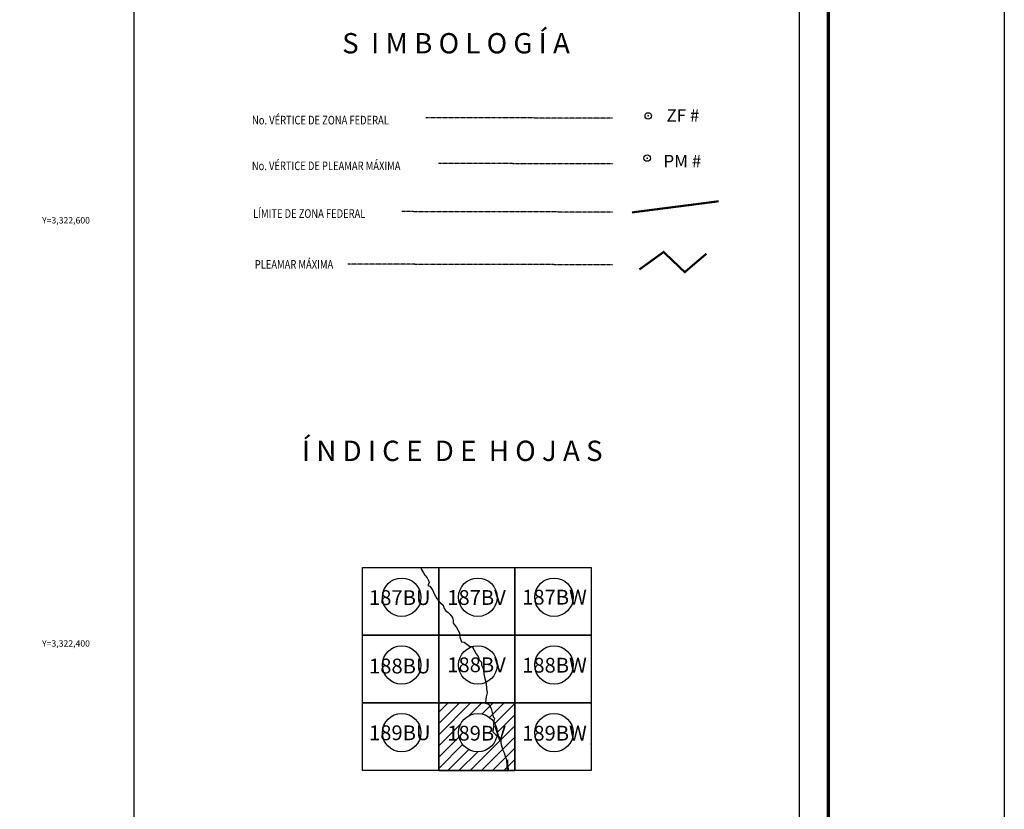
# Model space of a CAD drawing. Units: inches. Extents: x 330676 to 333076, y 3321452 to 3323252.
# Drawn here: x 332611 to 333076, y 3322322 to 3322695 of the extents above; entities that cross this region are included whole.
import ezdxf
from ezdxf.enums import TextEntityAlignment as Align

# ---------------------------------------------------------------- set-up
doc = ezdxf.new("R2010")
doc.units = ezdxf.units.IN
doc.header["$MEASUREMENT"] = 0
doc.header["$PDMODE"] = 32
doc.header["$PDSIZE"] = 3
doc.linetypes.add('CENTRO1', pattern=[0.44, 0.2, -0.08, 0.08, -0.08])
doc.linetypes.add('OCULTA3', pattern=[0.45, 0.3, -0.15])
for name, color, linetype in [('103AX12', 7, 'Continuous'), ('103AY12', 7, 'Continuous'), ('104AW12', 7, 'Continuous'), ('104AX12', 7, 'Continuous'), ('104AY12', 7, 'Continuous'), ('105AY12', 7, 'Continuous'), ('105AZ12', 7, 'Continuous'), ('106AZ12', 7, 'Continuous'), ('106BA12', 7, 'Continuous'), ('106BB12', 7, 'Continuous'), ('107BB12', 7, 'Continuous'), ('187BU12', 7, 'Continuous'), ('187BV12', 7, 'Continuous'), ('188BV12', 7, 'Continuous'), ('189BV12', 7, 'Continuous'), ('57KF11ZF_FeatureToLine', 7, 'Continuous'), ('58KF11ZF_FeatureToLine', 7, 'Continuous'), ('58KG11ZF_FeatureToLine', 7, 'Continuous'), ('59KG11ZF_FeatureToLine', 7, 'Continuous'), ('59KH11ZF_FeatureToLine', 7, 'Continuous'), ('60KH11ZF_FeatureToLine', 7, 'Continuous'), ('61KH11', 7, 'Continuous'), ('61KI11', 7, 'Continuous'), ('61KJ11', 7, 'Continuous'), ('62KJ11', 7, 'Continuous'), ('89AC12', 7, 'Continuous'), ('90AC12', 7, 'Continuous'), ('90AD12', 7, 'Continuous'), ('91AC12', 7, 'Continuous'), ('91AD12', 7, 'Continuous'), ('92AC12', 7, 'Continuous'), ('92AD12', 7, 'Continuous'), ('93AC12', 7, 'Continuous'), ('94AC12', 7, 'Continuous'), ('94AD12', 7, 'Continuous'), ('Cuadricula', 7, 'Continuous'), ('CVL_CUADCON_TIT', 1, 'Continuous'), ('CVL_RET_TX', 2, 'Continuous'), ('Lomo', 7, 'Continuous'), ('MARGEN', 7, 'Continuous'), ('PLEAMAR_MAXIMA', 1, 'Continuous'), ('ZOFEMAT', 5, 'Continuous')]:
    doc.layers.add(name, color=color, linetype=linetype)
doc.styles.add('MONOTXT4', font='MONOTXT4.shx')
doc.styles.add('ROMANS', font='ROMANS', dxfattribs={"height": 0.2})

# ---------------------------------------------------------------- blocks, each defined once
blk = doc.blocks.new('A$C623725C6')
at = {"layer": 'Cuadricula', "color": 7, "linetype": 'Continuous'}
blk.add_lwpolyline([(0, 32), (36, 32), (36, 0), (0, 0)], close=True, dxfattribs=at)
at = {"layer": 'CVL_CUADCON_TIT', "color": 0}
for p, q in [((0, 27.57), (4.43, 32)), ((0, 22.26), (9.74, 32)), ((0, 16.96), (15.04, 32)), ((14.43, 26.08), (20.34, 32)), ((20.46, 26.81), (25.65, 32)), ((24.06, 25.11), (30.95, 32)), ((26.49, 22.23), (36, 31.75)), ((27.56, 18.01), (36, 26.44)), ((0, 11.66), (10.33, 21.99)), ((14.86, 0), (36, 21.14)), ((0, 6.35), (9.6, 15.96)), ((20.16, 0), (36, 15.84)), ((0, 1.05), (11.3, 12.35)), ((4.25, 0), (14.18, 9.93)), ((25.47, 0), (36, 10.53)), ((9.56, 0), (18.41, 8.85)), ((30.77, 0), (36, 5.23))]:
    blk.add_line(p, q, dxfattribs=at)

msp = doc.modelspace()

# ---------------------------------------------------------------- linework, layer by layer
msp.add_circle((332772.56, 3322435.9, 2.32), 0.000000000116)
msp.add_circle((332772.56, 3322435.9, 2.32), 0.000000000116)
at = {"layer": '103AX12', "elevation": 2.32}
msp.add_lwpolyline([(332844.56, 3322403.9), (332808.56, 3322403.9), (332808.56, 3322435.9), (332844.56, 3322435.9)], close=True, dxfattribs=at)
at = {"layer": '103AY12', "elevation": 2.32}
msp.add_lwpolyline([(332880.56, 3322403.9), (332844.56, 3322403.9), (332844.56, 3322435.9), (332880.56, 3322435.9)], close=True, dxfattribs=at)
at = {"layer": '104AW12', "elevation": 2.32}
msp.add_lwpolyline([(332808.56, 3322371.9), (332772.56, 3322371.9), (332772.56, 3322403.9), (332808.56, 3322403.9)], close=True, dxfattribs=at)
at = {"layer": '104AX12', "elevation": 2.32}
msp.add_lwpolyline([(332844.56, 3322371.9), (332808.56, 3322371.9), (332808.56, 3322403.9), (332844.56, 3322403.9)], close=True, dxfattribs=at)
at = {"layer": '104AY12', "elevation": 2.32}
msp.add_lwpolyline([(332880.56, 3322371.9), (332844.56, 3322371.9), (332844.56, 3322403.9), (332880.56, 3322403.9)], close=True, dxfattribs=at)
at = {"layer": '105AY12', "elevation": 2.32}
msp.add_lwpolyline([(332880.56, 3322339.9), (332844.56, 3322339.9), (332844.56, 3322371.9), (332880.56, 3322371.9)], close=True, dxfattribs=at)
at = {"layer": '105AZ12', "linetype": 'Continuous', "lineweight": 25, "elevation": 2.32}
for points in [[(332808.56, 3322403.9), (332772.56, 3322403.9), (332772.56, 3322435.9), (332808.56, 3322435.9)], [(332844.56, 3322371.9), (332808.56, 3322371.9), (332808.56, 3322403.9), (332844.56, 3322403.9)]]:
    msp.add_lwpolyline(points, close=True, dxfattribs=at)
at = {"layer": '106AZ12', "linetype": 'Continuous', "lineweight": 25, "elevation": 2.32}
for points in [[(332808.56, 3322371.9), (332772.56, 3322371.9), (332772.56, 3322403.9), (332808.56, 3322403.9)], [(332844.56, 3322371.9), (332808.56, 3322371.9), (332808.56, 3322403.9), (332844.56, 3322403.9)], [(332844.56, 3322339.9), (332808.56, 3322339.9), (332808.56, 3322371.9), (332844.56, 3322371.9)]]:
    msp.add_lwpolyline(points, close=True, dxfattribs=at)
at = {"layer": '106BA12', "linetype": 'Continuous', "lineweight": 25, "elevation": 2.32}
for points in [[(332844.56, 3322371.9), (332808.56, 3322371.9), (332808.56, 3322403.9), (332844.56, 3322403.9)], [(332880.56, 3322339.9), (332844.56, 3322339.9), (332844.56, 3322371.9), (332880.56, 3322371.9)]]:
    msp.add_lwpolyline(points, close=True, dxfattribs=at)
at = {"layer": '106BB12', "linetype": 'Continuous', "lineweight": 25, "elevation": 2.32}
msp.add_lwpolyline([(332880.56, 3322371.9), (332844.56, 3322371.9), (332844.56, 3322403.9), (332880.56, 3322403.9)], close=True, dxfattribs=at)
at = {"layer": '107BB12', "linetype": 'Continuous', "lineweight": 25, "elevation": 2.32}
msp.add_lwpolyline([(332880.56, 3322339.9), (332844.56, 3322339.9), (332844.56, 3322371.9), (332880.56, 3322371.9)], close=True, dxfattribs=at)
at = {"layer": '187BU12', "elevation": 2.32}
msp.add_lwpolyline([(332808.56, 3322403.9), (332772.56, 3322403.9), (332772.56, 3322435.9), (332808.56, 3322435.9)], close=True, dxfattribs=at)
at = {"layer": '187BV12', "elevation": 2.32}
msp.add_lwpolyline([(332844.56, 3322403.9), (332808.56, 3322403.9), (332808.56, 3322435.9), (332844.56, 3322435.9)], close=True, dxfattribs=at)
at = {"layer": '188BV12', "elevation": 2.32}
msp.add_lwpolyline([(332844.56, 3322371.9), (332808.56, 3322371.9), (332808.56, 3322403.9), (332844.56, 3322403.9)], close=True, dxfattribs=at)
at = {"layer": '189BV12', "elevation": 2.32}
msp.add_lwpolyline([(332844.56, 3322339.9), (332808.56, 3322339.9), (332808.56, 3322371.9), (332844.56, 3322371.9)], close=True, dxfattribs=at)
at = {"layer": '57KF11ZF_FeatureToLine'}
for p, q in [((332808.56, 3322428.19, 2.32), (332808.56, 3322428.72, 2.32)), ((332838.32, 3322403.9, 2.32), (332837.75, 3322403.9, 2.32)), ((332844.56, 3322403.9, 2.32), (332838.32, 3322403.9, 2.32)), ((332808.56, 3322396.19, 2.32), (332808.56, 3322396.72, 2.32))]:
    msp.add_line(p, q, dxfattribs=at)
at = {"layer": '57KF11ZF_FeatureToLine', "elevation": 2.32}
for points in [[(332808.56, 3322428.72), (332808.56, 3322435.9), (332844.56, 3322435.9), (332844.56, 3322403.9)], [(332837.75, 3322403.9), (332808.56, 3322403.9), (332808.56, 3322428.19)], [(332808.56, 3322396.72), (332808.56, 3322403.9), (332844.56, 3322403.9), (332844.56, 3322371.9)], [(332844.56, 3322371.9), (332808.56, 3322371.9), (332808.56, 3322396.19)]]:
    msp.add_lwpolyline(points, dxfattribs=at)
at = {"layer": '58KF11ZF_FeatureToLine'}
for p, q in [((332808.56, 3322428.24, 2.32), (332808.56, 3322427.74, 2.32)), ((332808.56, 3322427.74, 2.32), (332808.56, 3322403.9, 2.32)), ((332837.75, 3322403.9, 2.32), (332838.32, 3322403.9, 2.32)), ((332844.56, 3322396.24, 2.32), (332844.56, 3322395.74, 2.32)), ((332844.56, 3322395.74, 2.32), (332844.56, 3322371.9, 2.32)), ((332844.56, 3322364.24, 2.32), (332844.56, 3322363.74, 2.32)), ((332844.56, 3322363.74, 2.32), (332844.56, 3322339.9, 2.32))]:
    msp.add_line(p, q, dxfattribs=at)
at = {"layer": '58KF11ZF_FeatureToLine', "elevation": 2.32}
for points in [[(332808.56, 3322403.9), (332772.56, 3322403.9), (332772.56, 3322435.9), (332801.75, 3322435.9)], [(332802.32, 3322435.9), (332808.56, 3322435.9), (332808.56, 3322428.24)], [(332844.56, 3322371.9), (332808.56, 3322371.9), (332808.56, 3322403.9), (332837.75, 3322403.9)], [(332838.32, 3322403.9), (332844.56, 3322403.9), (332844.56, 3322396.24)], [(332844.56, 3322339.9), (332808.56, 3322339.9), (332808.56, 3322371.9), (332837.75, 3322371.9)], [(332838.32, 3322371.9), (332844.56, 3322371.9), (332844.56, 3322364.24)]]:
    msp.add_lwpolyline(points, dxfattribs=at)
at = {"layer": '58KG11ZF_FeatureToLine'}
for p, q in [((332808.56, 3322427.74, 2.32), (332808.56, 3322428.24, 2.32)), ((332789.59, 3322403.9, 2.32), (332788.98, 3322403.9, 2.32)), ((332808.56, 3322403.9, 2.32), (332789.59, 3322403.9, 2.32)), ((332825.59, 3322403.9, 2.32), (332824.98, 3322403.9, 2.32)), ((332844.56, 3322403.9, 2.32), (332825.59, 3322403.9, 2.32)), ((332844.56, 3322395.74, 2.32), (332844.56, 3322396.24, 2.32)), ((332861.59, 3322371.9, 2.32), (332860.98, 3322371.9, 2.32)), ((332880.56, 3322371.9, 2.32), (332861.59, 3322371.9, 2.32)), ((332844.56, 3322363.74, 2.32), (332844.56, 3322364.24, 2.32))]:
    msp.add_line(p, q, dxfattribs=at)
at = {"layer": '58KG11ZF_FeatureToLine', "elevation": 2.32}
for points in [[(332772.56, 3322428.24), (332772.56, 3322435.9), (332808.56, 3322435.9), (332808.56, 3322403.9)], [(332808.56, 3322428.24), (332808.56, 3322435.9), (332844.56, 3322435.9), (332844.56, 3322403.9)], [(332788.98, 3322403.9), (332772.56, 3322403.9), (332772.56, 3322427.74)], [(332824.98, 3322403.9), (332808.56, 3322403.9), (332808.56, 3322427.74)], [(332844.56, 3322396.24), (332844.56, 3322403.9), (332880.56, 3322403.9), (332880.56, 3322371.9)], [(332860.98, 3322371.9), (332844.56, 3322371.9), (332844.56, 3322395.74)], [(332844.56, 3322364.24), (332844.56, 3322371.9), (332880.56, 3322371.9), (332880.56, 3322339.9)], [(332880.56, 3322339.9), (332844.56, 3322339.9), (332844.56, 3322363.74)]]:
    msp.add_lwpolyline(points, dxfattribs=at)
at = {"layer": '59KG11ZF_FeatureToLine'}
for p, q in [((332808.56, 3322416.69, 2.32), (332808.56, 3322416.18, 2.32)), ((332808.56, 3322416.18, 2.32), (332808.56, 3322403.9, 2.32)), ((332788.98, 3322403.9, 2.32), (332789.59, 3322403.9, 2.32)), ((332824.98, 3322403.9, 2.32), (332825.59, 3322403.9, 2.32)), ((332808.56, 3322384.69, 2.32), (332808.56, 3322384.18, 2.32)), ((332808.56, 3322384.18, 2.32), (332808.56, 3322371.9, 2.32)), ((332844.56, 3322384.69, 2.32), (332844.56, 3322384.18, 2.32)), ((332844.56, 3322384.18, 2.32), (332844.56, 3322371.9, 2.32)), ((332860.98, 3322371.9, 2.32), (332861.59, 3322371.9, 2.32)), ((332880.56, 3322352.69, 2.32), (332880.56, 3322352.18, 2.32)), ((332880.56, 3322352.18, 2.32), (332880.56, 3322339.9, 2.32))]:
    msp.add_line(p, q, dxfattribs=at)
at = {"layer": '59KG11ZF_FeatureToLine', "elevation": 2.32}
for points in [[(332808.56, 3322403.9), (332772.56, 3322403.9), (332772.56, 3322435.9), (332788.98, 3322435.9)], [(332789.59, 3322435.9), (332808.56, 3322435.9), (332808.56, 3322416.69)], [(332808.56, 3322371.9), (332772.56, 3322371.9), (332772.56, 3322403.9), (332788.98, 3322403.9)], [(332789.59, 3322403.9), (332808.56, 3322403.9), (332808.56, 3322384.69)], [(332844.56, 3322371.9), (332808.56, 3322371.9), (332808.56, 3322403.9), (332824.98, 3322403.9)], [(332825.59, 3322403.9), (332844.56, 3322403.9), (332844.56, 3322384.69)], [(332880.56, 3322339.9), (332844.56, 3322339.9), (332844.56, 3322371.9), (332860.98, 3322371.9)], [(332861.59, 3322371.9), (332880.56, 3322371.9), (332880.56, 3322352.69)]]:
    msp.add_lwpolyline(points, dxfattribs=at)
at = {"layer": '59KH11ZF_FeatureToLine'}
for p, q in [((332808.56, 3322416.18, 2.32), (332808.56, 3322416.69, 2.32)), ((332820.5, 3322403.9, 2.32), (332820, 3322403.9, 2.32)), ((332844.56, 3322403.9, 2.32), (332820.5, 3322403.9, 2.32)), ((332808.56, 3322384.18, 2.32), (332808.56, 3322384.69, 2.32)), ((332844.56, 3322384.18, 2.32), (332844.56, 3322384.69, 2.32)), ((332820.5, 3322371.9, 2.32), (332820, 3322371.9, 2.32)), ((332844.56, 3322371.9, 2.32), (332820.5, 3322371.9, 2.32)), ((332856.5, 3322371.9, 2.32), (332856, 3322371.9, 2.32)), ((332880.56, 3322371.9, 2.32), (332856.5, 3322371.9, 2.32)), ((332880.56, 3322352.18, 2.32), (332880.56, 3322352.69, 2.32))]:
    msp.add_line(p, q, dxfattribs=at)
at = {"layer": '59KH11ZF_FeatureToLine', "elevation": 2.32}
for points in [[(332808.56, 3322416.69), (332808.56, 3322435.9), (332844.56, 3322435.9), (332844.56, 3322403.9)], [(332820, 3322403.9), (332808.56, 3322403.9), (332808.56, 3322416.18)], [(332808.56, 3322384.69), (332808.56, 3322403.9), (332844.56, 3322403.9), (332844.56, 3322371.9)], [(332844.56, 3322384.69), (332844.56, 3322403.9), (332880.56, 3322403.9), (332880.56, 3322371.9)], [(332820, 3322371.9), (332808.56, 3322371.9), (332808.56, 3322384.18)], [(332856, 3322371.9), (332844.56, 3322371.9), (332844.56, 3322384.18)]]:
    msp.add_lwpolyline(points, dxfattribs=at)
at = {"layer": '60KH11ZF_FeatureToLine'}
for p, q in [((332820, 3322403.9, 2.32), (332820.5, 3322403.9, 2.32)), ((332842.71, 3322403.9, 2.32), (332842.1, 3322403.9, 2.32)), ((332844.56, 3322403.9, 2.32), (332842.71, 3322403.9, 2.32)), ((332820, 3322371.9, 2.32), (332820.5, 3322371.9, 2.32)), ((332842.71, 3322371.9, 2.32), (332842.1, 3322371.9, 2.32)), ((332844.56, 3322371.9, 2.32), (332842.71, 3322371.9, 2.32)), ((332856, 3322371.9, 2.32), (332856.5, 3322371.9, 2.32))]:
    msp.add_line(p, q, dxfattribs=at)
at = {"layer": '60KH11ZF_FeatureToLine', "elevation": 2.32}
for points in [[(332842.1, 3322403.9), (332808.56, 3322403.9), (332808.56, 3322435.9), (332820, 3322435.9)], [(332820.5, 3322435.9), (332844.56, 3322435.9), (332844.56, 3322403.9)], [(332842.1, 3322371.9), (332808.56, 3322371.9), (332808.56, 3322403.9), (332820, 3322403.9)], [(332820.5, 3322403.9), (332844.56, 3322403.9), (332844.56, 3322371.9)], [(332842.1, 3322339.9), (332808.56, 3322339.9), (332808.56, 3322371.9), (332820, 3322371.9)], [(332820.5, 3322371.9), (332844.56, 3322371.9), (332844.56, 3322339.9)], [(332880.56, 3322339.9), (332844.56, 3322339.9), (332844.56, 3322371.9), (332856, 3322371.9)], [(332856.5, 3322371.9), (332880.56, 3322371.9), (332880.56, 3322339.9)]]:
    msp.add_lwpolyline(points, dxfattribs=at)
at = {"layer": '61KH11', "elevation": 2.32}
for points in [[(332844.56, 3322371.9), (332808.56, 3322371.9), (332808.56, 3322403.9), (332844.56, 3322403.9)], [(332844.56, 3322339.9), (332808.56, 3322339.9), (332808.56, 3322371.9), (332844.56, 3322371.9)]]:
    msp.add_lwpolyline(points, close=True, dxfattribs=at)
msp.add_lwpolyline([(332808.56, 3322339.9), (332844.56, 3322339.9)], dxfattribs=at)
at = {"layer": '61KI11', "elevation": 2.32}
for points in [[(332808.56, 3322403.9), (332772.56, 3322403.9), (332772.56, 3322435.9), (332808.56, 3322435.9)], [(332880.56, 3322371.9), (332844.56, 3322371.9), (332844.56, 3322403.9), (332880.56, 3322403.9)], [(332880.56, 3322339.9), (332844.56, 3322339.9), (332844.56, 3322371.9), (332880.56, 3322371.9)]]:
    msp.add_lwpolyline(points, close=True, dxfattribs=at)
at = {"layer": '61KJ11', "elevation": 2.32}
msp.add_lwpolyline([(332844.56, 3322403.9), (332808.56, 3322403.9), (332808.56, 3322435.9), (332844.56, 3322435.9)], close=True, dxfattribs=at)
at = {"layer": '62KJ11', "elevation": 2.32}
msp.add_lwpolyline([(332844.56, 3322371.9), (332808.56, 3322371.9), (332808.56, 3322403.9), (332844.56, 3322403.9)], close=True, dxfattribs=at)
at = {"layer": '89AC12', "linetype": 'Continuous', "lineweight": 25, "elevation": 2.32}
for points in [[(332808.56, 3322403.9), (332772.56, 3322403.9), (332772.56, 3322435.9), (332808.56, 3322435.9)], [(332844.56, 3322371.9), (332808.56, 3322371.9), (332808.56, 3322403.9), (332844.56, 3322403.9)]]:
    msp.add_lwpolyline(points, close=True, dxfattribs=at)
at = {"layer": '90AC12', "linetype": 'Continuous', "lineweight": 25, "elevation": 2.32}
for points in [[(332808.56, 3322403.9), (332772.56, 3322403.9), (332772.56, 3322435.9), (332808.56, 3322435.9)], [(332844.56, 3322403.9), (332808.56, 3322403.9), (332808.56, 3322435.9), (332844.56, 3322435.9)], [(332808.56, 3322371.9), (332772.56, 3322371.9), (332772.56, 3322403.9), (332808.56, 3322403.9)], [(332844.56, 3322371.9), (332808.56, 3322371.9), (332808.56, 3322403.9), (332844.56, 3322403.9)], [(332844.56, 3322339.9), (332808.56, 3322339.9), (332808.56, 3322371.9), (332844.56, 3322371.9)]]:
    msp.add_lwpolyline(points, close=True, dxfattribs=at)
at = {"layer": '90AD12', "linetype": 'Continuous', "lineweight": 25, "elevation": 2.32}
for points in [[(332844.56, 3322403.9), (332808.56, 3322403.9), (332808.56, 3322435.9), (332844.56, 3322435.9)], [(332880.56, 3322403.9), (332844.56, 3322403.9), (332844.56, 3322435.9), (332880.56, 3322435.9)], [(332844.56, 3322371.9), (332808.56, 3322371.9), (332808.56, 3322403.9), (332844.56, 3322403.9)], [(332880.56, 3322371.9), (332844.56, 3322371.9), (332844.56, 3322403.9), (332880.56, 3322403.9)], [(332880.56, 3322339.9), (332844.56, 3322339.9), (332844.56, 3322371.9), (332880.56, 3322371.9)]]:
    msp.add_lwpolyline(points, close=True, dxfattribs=at)
at = {"layer": '91AC12', "linetype": 'Continuous', "lineweight": 25, "elevation": 2.32}
for points in [[(332808.56, 3322403.9), (332772.56, 3322403.9), (332772.56, 3322435.9), (332808.56, 3322435.9)], [(332844.56, 3322403.9), (332808.56, 3322403.9), (332808.56, 3322435.9), (332844.56, 3322435.9)], [(332808.56, 3322371.9), (332772.56, 3322371.9), (332772.56, 3322403.9), (332808.56, 3322403.9)], [(332844.56, 3322371.9), (332808.56, 3322371.9), (332808.56, 3322403.9), (332844.56, 3322403.9)], [(332808.56, 3322339.9), (332772.56, 3322339.9), (332772.56, 3322371.9), (332808.56, 3322371.9)], [(332844.56, 3322339.9), (332808.56, 3322339.9), (332808.56, 3322371.9), (332844.56, 3322371.9)]]:
    msp.add_lwpolyline(points, close=True, dxfattribs=at)
at = {"layer": '91AD12', "linetype": 'Continuous', "lineweight": 25, "elevation": 2.32}
for points in [[(332844.56, 3322403.9), (332808.56, 3322403.9), (332808.56, 3322435.9), (332844.56, 3322435.9)], [(332880.56, 3322403.9), (332844.56, 3322403.9), (332844.56, 3322435.9), (332880.56, 3322435.9)], [(332844.56, 3322371.9), (332808.56, 3322371.9), (332808.56, 3322403.9), (332844.56, 3322403.9)], [(332880.56, 3322371.9), (332844.56, 3322371.9), (332844.56, 3322403.9), (332880.56, 3322403.9)], [(332844.56, 3322339.9), (332808.56, 3322339.9), (332808.56, 3322371.9), (332844.56, 3322371.9)], [(332880.56, 3322339.9), (332844.56, 3322339.9), (332844.56, 3322371.9), (332880.56, 3322371.9)]]:
    msp.add_lwpolyline(points, close=True, dxfattribs=at)
at = {"layer": '92AC12', "linetype": 'Continuous', "lineweight": 25, "elevation": 2.32}
for points in [[(332844.56, 3322403.9), (332808.56, 3322403.9), (332808.56, 3322435.9), (332844.56, 3322435.9)], [(332808.56, 3322371.9), (332772.56, 3322371.9), (332772.56, 3322403.9), (332808.56, 3322403.9)], [(332844.56, 3322371.9), (332808.56, 3322371.9), (332808.56, 3322403.9), (332844.56, 3322403.9)], [(332808.56, 3322339.9), (332772.56, 3322339.9), (332772.56, 3322371.9), (332808.56, 3322371.9)], [(332844.56, 3322339.9), (332808.56, 3322339.9), (332808.56, 3322371.9), (332844.56, 3322371.9)]]:
    msp.add_lwpolyline(points, close=True, dxfattribs=at)
at = {"layer": '92AD12', "linetype": 'Continuous', "lineweight": 25, "elevation": 2.32}
for points in [[(332880.56, 3322403.9), (332844.56, 3322403.9), (332844.56, 3322435.9), (332880.56, 3322435.9)], [(332844.56, 3322371.9), (332808.56, 3322371.9), (332808.56, 3322403.9), (332844.56, 3322403.9)], [(332880.56, 3322371.9), (332844.56, 3322371.9), (332844.56, 3322403.9), (332880.56, 3322403.9)], [(332844.56, 3322339.9), (332808.56, 3322339.9), (332808.56, 3322371.9), (332844.56, 3322371.9)], [(332880.56, 3322339.9), (332844.56, 3322339.9), (332844.56, 3322371.9), (332880.56, 3322371.9)]]:
    msp.add_lwpolyline(points, close=True, dxfattribs=at)
at = {"layer": '93AC12', "linetype": 'Continuous', "lineweight": 25, "elevation": 2.32}
for points in [[(332808.56, 3322403.9), (332772.56, 3322403.9), (332772.56, 3322435.9), (332808.56, 3322435.9)], [(332844.56, 3322403.9), (332808.56, 3322403.9), (332808.56, 3322435.9), (332844.56, 3322435.9)], [(332844.56, 3322371.9), (332808.56, 3322371.9), (332808.56, 3322403.9), (332844.56, 3322403.9)], [(332808.56, 3322339.9), (332772.56, 3322339.9), (332772.56, 3322371.9), (332808.56, 3322371.9)], [(332844.56, 3322339.9), (332808.56, 3322339.9), (332808.56, 3322371.9), (332844.56, 3322371.9)]]:
    msp.add_lwpolyline(points, close=True, dxfattribs=at)
at = {"layer": '94AC12', "linetype": 'Continuous', "lineweight": 25, "elevation": 2.32}
for points in [[(332808.56, 3322371.9), (332772.56, 3322371.9), (332772.56, 3322403.9), (332808.56, 3322403.9)], [(332844.56, 3322371.9), (332808.56, 3322371.9), (332808.56, 3322403.9), (332844.56, 3322403.9)], [(332844.56, 3322339.9), (332808.56, 3322339.9), (332808.56, 3322371.9), (332844.56, 3322371.9)]]:
    msp.add_lwpolyline(points, close=True, dxfattribs=at)
at = {"layer": '94AD12', "linetype": 'Continuous', "lineweight": 25, "elevation": 2.32}
for points in [[(332844.56, 3322371.9), (332808.56, 3322371.9), (332808.56, 3322403.9), (332844.56, 3322403.9)], [(332880.56, 3322371.9), (332844.56, 3322371.9), (332844.56, 3322403.9), (332880.56, 3322403.9)], [(332880.56, 3322339.9), (332844.56, 3322339.9), (332844.56, 3322371.9), (332880.56, 3322371.9)]]:
    msp.add_lwpolyline(points, close=True, dxfattribs=at)
at = {"layer": 'Cuadricula', "color": 7, "linetype": 'Continuous', "elevation": 2.32}
for points in [[(332772.56, 3322435.9), (332808.56, 3322435.9), (332808.56, 3322403.9), (332772.56, 3322403.9)], [(332808.56, 3322435.9), (332844.56, 3322435.9), (332844.56, 3322403.9), (332808.56, 3322403.9)], [(332844.56, 3322435.9), (332880.56, 3322435.9), (332880.56, 3322403.9), (332844.56, 3322403.9)], [(332772.56, 3322403.9), (332808.56, 3322403.9), (332808.56, 3322371.9), (332772.56, 3322371.9)], [(332808.56, 3322403.9), (332844.56, 3322403.9), (332844.56, 3322371.9), (332808.56, 3322371.9)], [(332844.56, 3322403.9), (332880.56, 3322403.9), (332880.56, 3322371.9), (332844.56, 3322371.9)], [(332772.56, 3322371.9), (332808.56, 3322371.9), (332808.56, 3322339.9), (332772.56, 3322339.9)], [(332808.56, 3322371.9), (332844.56, 3322371.9), (332844.56, 3322339.9), (332808.56, 3322339.9)], [(332844.56, 3322371.9), (332880.56, 3322371.9), (332880.56, 3322339.9), (332844.56, 3322339.9)]]:
    msp.add_lwpolyline(points, close=True, dxfattribs=at)
at = {"layer": 'Lomo', "color": 7}
for p, q in [((332664.7, 3321547, 1.16), (332664.7, 3323144.63, 1.16)), ((332978.99, 3321547, 1.16), (332978.99, 3323144.63, 1.16))]:
    msp.add_line(p, q, dxfattribs=at)
at = {"layer": 'Lomo', "color": 7, "linetype": 'Continuous', "const_width": 1.6}
msp.add_lwpolyline([(332992.61, 3321515.43), (332992.61, 3323176.73)], dxfattribs=at)
at = {"layer": 'Lomo', "color": 7, "linetype": 'CENTRO1', "elevation": 1.16}
for points in [[(332890.71, 3322648.28), (332802.47, 3322648.47)], [(332890.71, 3322626.66), (332808.51, 3322626.86)], [(332890.71, 3322603.87), (332791.08, 3322604.1)], [(332890.71, 3322578.97), (332765.54, 3322579.27)]]:
    msp.add_lwpolyline(points, dxfattribs=at)
at = {"layer": 'Lomo', "color": 5, "linetype": 'OCULTA3', "const_width": 1, "elevation": 1.16}
msp.add_lwpolyline([(332899.85, 3322603.72), (332940.85, 3322609)], dxfattribs=at)
at = {"layer": 'Lomo', "color": 1, "linetype": 'CENTRO1', "const_width": 1, "elevation": 1.16}
msp.add_lwpolyline([(332903.39, 3322576.77), (332914.82, 3322585.02), (332924.81, 3322575.5), (332935.03, 3322584.21)], dxfattribs=at)
at = {"layer": 'Lomo', "color": 7, "linetype": 'Continuous'}
for centre in [(332791.04, 3322421.84), (332827.04, 3322421.84, -2.32), (332863.04, 3322421.84, -4.64), (332791.04, 3322389.84), (332827.04, 3322389.84, -2.32), (332863.04, 3322389.84), (332791.04, 3322357.84), (332827.04, 3322357.84, -2.32), (332863.04, 3322357.84, -4.64)]:
    msp.add_circle(centre, 9.09, dxfattribs=at)
at = {"layer": 'Lomo', "color": 7}
for p in [(332907.53, 3322649.35, 1.16), (332907.05, 3322629.39, 1.16)]:
    msp.add_point(p, dxfattribs=at)
at = {"layer": 'MARGEN', "color": 255, "linetype": 'Continuous', "elevation": 2.32}
msp.add_lwpolyline([(330675.8, 3323252.33), (333075.8, 3323252.33), (333075.8, 3321452.33), (330675.8, 3321452.33)], close=True, dxfattribs=at)
at = {"layer": 'PLEAMAR_MAXIMA', "elevation": 2.32}
for points in [[(332800.06, 3322435.9), (332800.47, 3322434.93), (332801.42, 3322433.31), (332801.95, 3322432.24), (332803.03, 3322431.03), (332803.7, 3322429.82), (332804.1, 3322428.88), (332803.43, 3322427.4), (332804.37, 3322427), (332804.91, 3322426.46), (332805.85, 3322424.98), (332806.39, 3322423.5), (332807.06, 3322422.42), (332807.73, 3322421.21), (332808.56, 3322420.18)], [(332808.56, 3322420.18), (332808.81, 3322419.87), (332809.35, 3322419.2), (332810.69, 3322418.12), (332810.96, 3322416.78), (332811.77, 3322415.57), (332812.98, 3322414.63), (332813.78, 3322413.82), (332814.46, 3322413.01), (332815.13, 3322412.21), (332815.4, 3322410.86), (332815.4, 3322409.52), (332815.94, 3322408.85), (332817.01, 3322407.5), (332818.36, 3322404.95), (332818.43, 3322403.9)], [(332818.43, 3322403.9), (332818.49, 3322402.93), (332819.3, 3322400.78), (332820.64, 3322400.65), (332823.06, 3322398.76), (332824.41, 3322398.49), (332825.35, 3322396.75), (332826.29, 3322395.13), (332827.23, 3322393.79), (332827.63, 3322392.31), (332828.84, 3322391.1), (332828.84, 3322389.76), (332829.51, 3322388.14), (332829.78, 3322386.93), (332830.05, 3322384.65), (332830.99, 3322381.15), (332831.13, 3322378.73), (332831.4, 3322376.71), (332830.99, 3322374.83), (332830.61, 3322371.9)], [(332830.61, 3322371.9), (332830.59, 3322371.74), (332832.07, 3322371.34), (332832.74, 3322370.4), (332833.28, 3322369.19), (332833.82, 3322367.3), (332834.22, 3322365.29), (332834.89, 3322364.61), (332834.49, 3322362.87), (332834.4, 3322360.95), (332834.09, 3322358.16), (332835.43, 3322356.95), (332837.04, 3322355.88), (332837.85, 3322354.4), (332837.98, 3322352.92), (332838.39, 3322351.17), (332838.79, 3322349.56), (332839.46, 3322348.35), (332839.87, 3322347.27), (332840.65, 3322344.92), (332840.65, 3322344.11), (332840.72, 3322343), (332840.78, 3322341.94), (332840.9, 3322340.33), (332840.85, 3322339.9)]]:
    msp.add_lwpolyline(points, dxfattribs=at)
at = {"layer": 'ZOFEMAT', "elevation": 2.32}
msp.add_lwpolyline([(332841.05, 3322344.98), (332841.05, 3322344.12), (332841.11, 3322343.02), (332841.18, 3322341.97), (332841.3, 3322340.32), (332841.25, 3322339.9)], dxfattribs=at)

# ---------------------------------------------------------------- block references
at = {"layer": 'CVL_CUADCON_TIT', "color": 0}
msp.add_blockref('A$C623725C6', (332808.56, 3322339.9, 2.32), dxfattribs=at)

# ---------------------------------------------------------------- texts
at = {"layer": 'CVL_RET_TX', "color": 7, "style": 'MONOTXT4'}
for s, p in [('Y=3,322,600', (332643.76, 3322600)), ('Y=3,322,400', (332643.76, 3322400))]:
    msp.add_text(s, height=3, dxfattribs=at).set_placement(p, align=Align.MIDDLE_RIGHT)
at = {"layer": 'Lomo', "color": 7, "linetype": 'Continuous', "style": 'ROMANS', "width": 0.8}
for s, p in [('No. VÉRTICE DE ZONA FEDERAL', (332720.34, 3322645.32, 1.16)), ('No. VÉRTICE DE PLEAMAR MÁXIMA', (332720.26, 3322623.72, 1.16)), ('LÍMITE DE ZONA FEDERAL', (332720.88, 3322601.17, 1.16)), ('LÍMITE DE ZONA FEDERAL', (332720.88, 3322601.17, 1.16)), ('PLEAMAR MÁXIMA', (332721.64, 3322577.11, 1.16))]:
    msp.add_text(s, height=4.064, dxfattribs=at).set_placement(p)
at = {"layer": 'Lomo', "color": 7, "style": 'MONOTXT4'}
for s, p in [('ZF #', (332916.19, 3322646.64, 1.16)), ('PM #', (332914.74, 3322625.02, 1.16))]:
    msp.add_text(s, height=5.888, dxfattribs=at).set_placement(p)
at = {"layer": 'Lomo', "color": 7, "char_height": 9.6, "width": 164.9286, "attachment_point": 1, "style": 'ROMANS'}
for s, insert in [('\\fArial|b0|i0|c0|p34;S  I M B O L O G Í A', (332762.94, 3322688.5, 3.48)), ('\\fArial|b0|i0|c0|p34;Í N D I C E  D E  H O J A S', (332743.94, 3322495.84, 3.48)), ('\\fArial|b0|i0|c0|p34;Í N D I C E  D E  H O J A S', (332743.94, 3322495.84, 3.48))]:
    msp.add_mtext(s, dxfattribs=dict(at, insert=insert))
at = {"layer": 'Lomo', "char_height": 8, "width": 36.6118, "attachment_point": 5}
for s, insert in [('{\\fArial|b0|i0|c0|p34;\\H0.875x;187BU}', (332790.15, 3322421.67, -2.32)), ('{\\fArial|b0|i0|c0|p34;\\H0.875x;187BV}', (332826.42, 3322421.71, -2.32)), ('{\\fArial|b0|i0|c0|p34;\\H0.875x;187BW}', (332863.25, 3322421.88, -2.32)), ('{\\fArial|b0|i0|c0|p34;\\H0.875x;188BU}', (332790.15, 3322389.33, -2.32)), ('{\\fArial|b0|i0|c0|p34;\\H0.875x;188BV}', (332826.42, 3322389.92, -2.32)), ('{\\fArial|b0|i0|c0|p34;\\H0.875x;188BW}', (332863.25, 3322389.71, -2.32)), ('{\\fArial|b0|i0|c0|p34;\\H0.875x;189BU}', (332790.15, 3322357.78, -2.32)), ('{\\fArial|b0|i0|c0|p34;\\H0.875x;189BV}', (332826.42, 3322357.58, -2.32)), ('{\\fArial|b0|i0|c0|p34;\\H0.875x;189BW}', (332863.25, 3322357.58, -2.32))]:
    msp.add_mtext(s, dxfattribs=dict(at, insert=insert))

doc.saveas('drawing.dxf')
